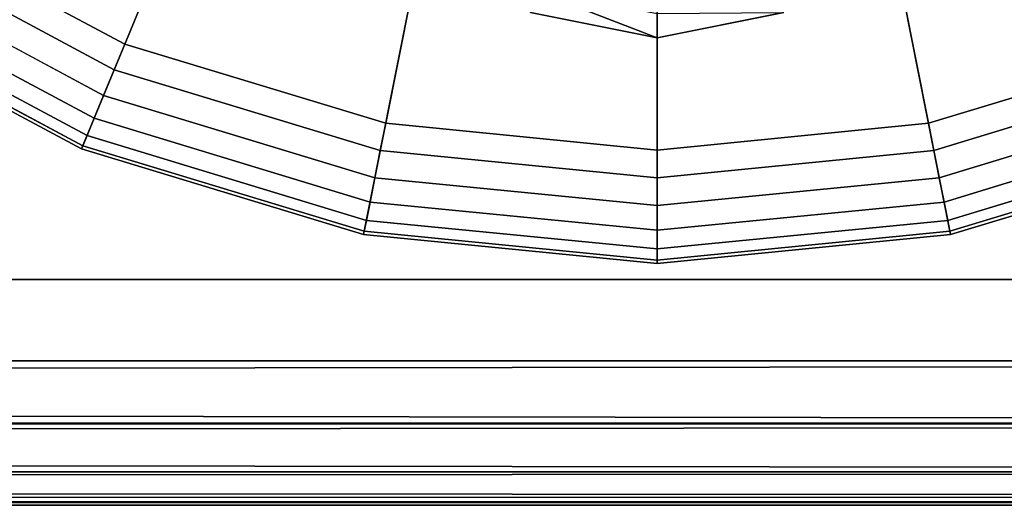
# Model space of a CAD drawing. Extents: x -0.315 to 0.315, y -0.132 to 0.
# Drawn here: x 0.217 to 0.23, y -0.126 to -0.12 of the extents above; entities that cross this region are included whole.
import ezdxf

# ---------------------------------------------------------------- set-up
doc = ezdxf.new("R2010")
doc.units = 0
for name, color, linetype in [('L15_KAPPE_FARBE', 7, 'CONTINUOUS'), ('L16_HAKEN_FARBE', 7, 'CONTINUOUS'), ('L3_PLATTE_WEISS', 7, 'CONTINUOUS')]:
    doc.layers.add(name, color=color, linetype=linetype)

msp = doc.modelspace()

# ---------------------------------------------------------------- linework, layer by layer
at = {"layer": 'L15_KAPPE_FARBE', "color": 60}
for points, invisible_edges in [([(0.225, -0.102786, 0.041984), (0.213889, -0.119415, 0.041984), (0.217346, -0.121264, 0.041984), (0.225, -0.102786, 0.041984)], 8), ([(0.225, -0.102786, 0.032784), (0.217923, -0.119871, 0.032784), (0.214726, -0.118162, 0.032784), (0.225, -0.102786, 0.032784)], 8), ([(0.225, -0.102786, 0.041984), (0.217346, -0.121264, 0.041984), (0.221098, -0.122402, 0.041984), (0.225, -0.102786, 0.041984)], 8), ([(0.225, -0.102786, 0.032784), (0.221392, -0.120923, 0.032784), (0.217923, -0.119871, 0.032784), (0.225, -0.102786, 0.032784)], 8), ([(0.225, -0.102786, 0.041984), (0.221098, -0.122402, 0.041984), (0.225, -0.122786, 0.041984), (0.225, -0.102786, 0.041984)], 8), ([(0.225, -0.102786, 0.032784), (0.225, -0.121279, 0.032784), (0.221392, -0.120923, 0.032784), (0.225, -0.102786, 0.032784)], 8), ([(0.228902, -0.122402, 0.041984), (0.225, -0.102786, 0.041984), (0.225, -0.122786, 0.041984), (0.228902, -0.122402, 0.041984)], 8), ([(0.228608, -0.120923, 0.032784), (0.225, -0.121279, 0.032784), (0.225, -0.102786, 0.032784), (0.228608, -0.120923, 0.032784)], 8), ([(0.232654, -0.121264, 0.041984), (0.225, -0.102786, 0.041984), (0.228902, -0.122402, 0.041984), (0.232654, -0.121264, 0.041984)], 8), ([(0.232077, -0.119871, 0.032784), (0.228608, -0.120923, 0.032784), (0.225, -0.102786, 0.032784), (0.232077, -0.119871, 0.032784)], 8), ([(0.236111, -0.119415, 0.041984), (0.225, -0.102786, 0.041984), (0.232654, -0.121264, 0.041984), (0.236111, -0.119415, 0.041984)], 8), ([(0.235274, -0.118162, 0.032784), (0.232077, -0.119871, 0.032784), (0.225, -0.102786, 0.032784), (0.235274, -0.118162, 0.032784)], 8), ([(0.214726, -0.118162, 0.032784), (0.217782, -0.120211, 0.032829), (0.214522, -0.118468, 0.032829), (0.214726, -0.118162, 0.032784)], 9), ([(0.217782, -0.120211, 0.032829), (0.214726, -0.118162, 0.032784), (0.217923, -0.119871, 0.032784), (0.217782, -0.120211, 0.032829)], 9), ([(0.214522, -0.118468, 0.032829), (0.217641, -0.120552, 0.032976), (0.214316, -0.118775, 0.032976), (0.214522, -0.118468, 0.032829)], 9), ([(0.217641, -0.120552, 0.032976), (0.214522, -0.118468, 0.032829), (0.217782, -0.120211, 0.032829), (0.217641, -0.120552, 0.032976)], 9), ([(0.214316, -0.118775, 0.032976), (0.217515, -0.120856, 0.033223), (0.214134, -0.119048, 0.033223), (0.214316, -0.118775, 0.032976)], 9), ([(0.217515, -0.120856, 0.033223), (0.214316, -0.118775, 0.032976), (0.217641, -0.120552, 0.032976), (0.217515, -0.120856, 0.033223)], 9), ([(0.217515, -0.120856, 0.033223), (0.213996, -0.119255, 0.03355), (0.214134, -0.119048, 0.033223), (0.217515, -0.120856, 0.033223)], 9), ([(0.21742, -0.121086, 0.03355), (0.213914, -0.119377, 0.033918), (0.213996, -0.119255, 0.03355), (0.21742, -0.121086, 0.03355)], 9), ([(0.213996, -0.119255, 0.03355), (0.217515, -0.120856, 0.033223), (0.21742, -0.121086, 0.03355), (0.213996, -0.119255, 0.03355)], 9), ([(0.217364, -0.121221, 0.033918), (0.213889, -0.119415, 0.034284), (0.213914, -0.119377, 0.033918), (0.217364, -0.121221, 0.033918)], 9), ([(0.213914, -0.119377, 0.033918), (0.21742, -0.121086, 0.03355), (0.217364, -0.121221, 0.033918), (0.213914, -0.119377, 0.033918)], 9), ([(0.217346, -0.121264, 0.034284), (0.213889, -0.119415, 0.041984), (0.213889, -0.119415, 0.034284), (0.217346, -0.121264, 0.034284)], 9), ([(0.213889, -0.119415, 0.041984), (0.217346, -0.121264, 0.034284), (0.217346, -0.121264, 0.041984), (0.213889, -0.119415, 0.041984)], 9), ([(0.213889, -0.119415, 0.034284), (0.217364, -0.121221, 0.033918), (0.217346, -0.121264, 0.034284), (0.213889, -0.119415, 0.034284)], 9), ([(0.217923, -0.119871, 0.032784), (0.22132, -0.121284, 0.032829), (0.217782, -0.120211, 0.032829), (0.217923, -0.119871, 0.032784)], 9), ([(0.22132, -0.121284, 0.032829), (0.217923, -0.119871, 0.032784), (0.221392, -0.120923, 0.032784), (0.22132, -0.121284, 0.032829)], 9), ([(0.232077, -0.119871, 0.032784), (0.22868, -0.121284, 0.032829), (0.228608, -0.120923, 0.032784), (0.232077, -0.119871, 0.032784)], 9), ([(0.22868, -0.121284, 0.032829), (0.232077, -0.119871, 0.032784), (0.232218, -0.120211, 0.032829), (0.22868, -0.121284, 0.032829)], 9), ([(0.217782, -0.120211, 0.032829), (0.221248, -0.121646, 0.032976), (0.217641, -0.120552, 0.032976), (0.217782, -0.120211, 0.032829)], 9), ([(0.221248, -0.121646, 0.032976), (0.217782, -0.120211, 0.032829), (0.22132, -0.121284, 0.032829), (0.221248, -0.121646, 0.032976)], 9), ([(0.232218, -0.120211, 0.032829), (0.228752, -0.121646, 0.032976), (0.22868, -0.121284, 0.032829), (0.232218, -0.120211, 0.032829)], 9), ([(0.228752, -0.121646, 0.032976), (0.232218, -0.120211, 0.032829), (0.232359, -0.120552, 0.032976), (0.228752, -0.121646, 0.032976)], 9), ([(0.217641, -0.120552, 0.032976), (0.221184, -0.121969, 0.033223), (0.217515, -0.120856, 0.033223), (0.217641, -0.120552, 0.032976)], 9), ([(0.221184, -0.121969, 0.033223), (0.217641, -0.120552, 0.032976), (0.221248, -0.121646, 0.032976), (0.221184, -0.121969, 0.033223)], 9), ([(0.232359, -0.120552, 0.032976), (0.228816, -0.121969, 0.033223), (0.228752, -0.121646, 0.032976), (0.232359, -0.120552, 0.032976)], 9), ([(0.228816, -0.121969, 0.033223), (0.232359, -0.120552, 0.032976), (0.232485, -0.120856, 0.033223), (0.228816, -0.121969, 0.033223)], 9), ([(0.221184, -0.121969, 0.033223), (0.21742, -0.121086, 0.03355), (0.217515, -0.120856, 0.033223), (0.221184, -0.121969, 0.033223)], 9), ([(0.221392, -0.120923, 0.032784), (0.225, -0.121647, 0.032829), (0.22132, -0.121284, 0.032829), (0.221392, -0.120923, 0.032784)], 9), ([(0.225, -0.121647, 0.032829), (0.221392, -0.120923, 0.032784), (0.225, -0.121279, 0.032784), (0.225, -0.121647, 0.032829)], 9), ([(0.22868, -0.121284, 0.032829), (0.225, -0.121279, 0.032784), (0.228608, -0.120923, 0.032784), (0.22868, -0.121284, 0.032829)], 9), ([(0.232485, -0.120856, 0.033223), (0.228864, -0.122213, 0.03355), (0.228816, -0.121969, 0.033223), (0.232485, -0.120856, 0.033223)], 9), ([(0.228864, -0.122213, 0.03355), (0.232485, -0.120856, 0.033223), (0.23258, -0.121086, 0.03355), (0.228864, -0.122213, 0.03355)], 9), ([(0.221136, -0.122213, 0.03355), (0.217364, -0.121221, 0.033918), (0.21742, -0.121086, 0.03355), (0.221136, -0.122213, 0.03355)], 9), ([(0.21742, -0.121086, 0.03355), (0.221184, -0.121969, 0.033223), (0.221136, -0.122213, 0.03355), (0.21742, -0.121086, 0.03355)], 9), ([(0.23258, -0.121086, 0.03355), (0.228893, -0.122357, 0.033918), (0.228864, -0.122213, 0.03355), (0.23258, -0.121086, 0.03355)], 9), ([(0.228893, -0.122357, 0.033918), (0.23258, -0.121086, 0.03355), (0.232636, -0.121221, 0.033918), (0.228893, -0.122357, 0.033918)], 9), ([(0.221107, -0.122357, 0.033918), (0.217346, -0.121264, 0.034284), (0.217364, -0.121221, 0.033918), (0.221107, -0.122357, 0.033918)], 9), ([(0.217364, -0.121221, 0.033918), (0.221136, -0.122213, 0.03355), (0.221107, -0.122357, 0.033918), (0.217364, -0.121221, 0.033918)], 9), ([(0.232636, -0.121221, 0.033918), (0.228902, -0.122402, 0.034284), (0.228893, -0.122357, 0.033918), (0.232636, -0.121221, 0.033918)], 9), ([(0.228902, -0.122402, 0.034284), (0.232636, -0.121221, 0.033918), (0.232654, -0.121264, 0.034284), (0.228902, -0.122402, 0.034284)], 9), ([(0.221098, -0.122402, 0.034284), (0.217346, -0.121264, 0.041984), (0.217346, -0.121264, 0.034284), (0.221098, -0.122402, 0.034284)], 9), ([(0.217346, -0.121264, 0.041984), (0.221098, -0.122402, 0.034284), (0.221098, -0.122402, 0.041984), (0.217346, -0.121264, 0.041984)], 9), ([(0.217346, -0.121264, 0.034284), (0.221107, -0.122357, 0.033918), (0.221098, -0.122402, 0.034284), (0.217346, -0.121264, 0.034284)], 9), ([(0.22132, -0.121284, 0.032829), (0.225, -0.122016, 0.032976), (0.221248, -0.121646, 0.032976), (0.22132, -0.121284, 0.032829)], 9), ([(0.225, -0.122016, 0.032976), (0.22132, -0.121284, 0.032829), (0.225, -0.121647, 0.032829), (0.225, -0.122016, 0.032976)], 9), ([(0.225, -0.121279, 0.032784), (0.22868, -0.121284, 0.032829), (0.225, -0.121647, 0.032829), (0.225, -0.121279, 0.032784)], 9), ([(0.228752, -0.121646, 0.032976), (0.225, -0.121647, 0.032829), (0.22868, -0.121284, 0.032829), (0.228752, -0.121646, 0.032976)], 9), ([(0.232654, -0.121264, 0.034284), (0.228902, -0.122402, 0.041984), (0.228902, -0.122402, 0.034284), (0.232654, -0.121264, 0.034284)], 9), ([(0.228902, -0.122402, 0.041984), (0.232654, -0.121264, 0.034284), (0.232654, -0.121264, 0.041984), (0.228902, -0.122402, 0.041984)], 9), ([(0.221248, -0.121646, 0.032976), (0.225, -0.122345, 0.033223), (0.221184, -0.121969, 0.033223), (0.221248, -0.121646, 0.032976)], 9), ([(0.225, -0.122345, 0.033223), (0.221248, -0.121646, 0.032976), (0.225, -0.122016, 0.032976), (0.225, -0.122345, 0.033223)], 9), ([(0.228816, -0.121969, 0.033223), (0.225, -0.122016, 0.032976), (0.228752, -0.121646, 0.032976), (0.228816, -0.121969, 0.033223)], 9), ([(0.225, -0.121647, 0.032829), (0.228752, -0.121646, 0.032976), (0.225, -0.122016, 0.032976), (0.225, -0.121647, 0.032829)], 9), ([(0.225, -0.122345, 0.033223), (0.221136, -0.122213, 0.03355), (0.221184, -0.121969, 0.033223), (0.225, -0.122345, 0.033223)], 9), ([(0.228816, -0.121969, 0.033223), (0.225, -0.122593, 0.03355), (0.225, -0.122345, 0.033223), (0.228816, -0.121969, 0.033223)], 9), ([(0.225, -0.122593, 0.03355), (0.228816, -0.121969, 0.033223), (0.228864, -0.122213, 0.03355), (0.225, -0.122593, 0.03355)], 9), ([(0.225, -0.122016, 0.032976), (0.228816, -0.121969, 0.033223), (0.225, -0.122345, 0.033223), (0.225, -0.122016, 0.032976)], 9), ([(0.225, -0.122593, 0.03355), (0.221107, -0.122357, 0.033918), (0.221136, -0.122213, 0.03355), (0.225, -0.122593, 0.03355)], 9), ([(0.221136, -0.122213, 0.03355), (0.225, -0.122345, 0.033223), (0.225, -0.122593, 0.03355), (0.221136, -0.122213, 0.03355)], 9), ([(0.228864, -0.122213, 0.03355), (0.225, -0.12274, 0.033918), (0.225, -0.122593, 0.03355), (0.228864, -0.122213, 0.03355)], 9), ([(0.225, -0.12274, 0.033918), (0.228864, -0.122213, 0.03355), (0.228893, -0.122357, 0.033918), (0.225, -0.12274, 0.033918)], 9), ([(0.225, -0.12274, 0.033918), (0.221098, -0.122402, 0.034284), (0.221107, -0.122357, 0.033918), (0.225, -0.12274, 0.033918)], 9), ([(0.225, -0.122786, 0.034284), (0.221098, -0.122402, 0.041984), (0.221098, -0.122402, 0.034284), (0.225, -0.122786, 0.034284)], 9), ([(0.221098, -0.122402, 0.041984), (0.225, -0.122786, 0.034284), (0.225, -0.122786, 0.041984), (0.221098, -0.122402, 0.041984)], 9), ([(0.221098, -0.122402, 0.034284), (0.225, -0.12274, 0.033918), (0.225, -0.122786, 0.034284), (0.221098, -0.122402, 0.034284)], 9), ([(0.221107, -0.122357, 0.033918), (0.225, -0.122593, 0.03355), (0.225, -0.12274, 0.033918), (0.221107, -0.122357, 0.033918)], 9), ([(0.228893, -0.122357, 0.033918), (0.225, -0.122786, 0.034284), (0.225, -0.12274, 0.033918), (0.228893, -0.122357, 0.033918)], 9), ([(0.225, -0.122786, 0.034284), (0.228893, -0.122357, 0.033918), (0.228902, -0.122402, 0.034284), (0.225, -0.122786, 0.034284)], 9), ([(0.228902, -0.122402, 0.034284), (0.225, -0.122786, 0.041984), (0.225, -0.122786, 0.034284), (0.228902, -0.122402, 0.034284)], 9), ([(0.225, -0.122786, 0.041984), (0.228902, -0.122402, 0.034284), (0.228902, -0.122402, 0.041984), (0.225, -0.122786, 0.041984)], 9)]:
    msp.add_3dface(points, dxfattribs=dict(at, invisible_edges=invisible_edges))
at = {"layer": 'L16_HAKEN_FARBE', "color": 60, "invisible_edges": 8}
for points in [[(0.225, -0.119786, 0.0168), (0.223316, -0.119451, 0.0168), (0.223316, -0.119135, 0.013588), (0.225, -0.119786, 0.0168)], [(0.225, -0.119786, 0.0168), (0.223316, -0.119135, 0.013588), (0.225, -0.119463, 0.013523), (0.225, -0.119786, 0.0168)], [(0.225, -0.119786, 0.0328), (0.223317, -0.119449, 0.0328), (0.223316, -0.119451, 0.0168), (0.225, -0.119786, 0.0328)], [(0.225, -0.119786, 0.0328), (0.223316, -0.119451, 0.0168), (0.225, -0.119786, 0.0168), (0.225, -0.119786, 0.0328)], [(0.226683, -0.119449, 0.0328), (0.225, -0.119786, 0.0328), (0.226684, -0.119451, 0.0168), (0.226683, -0.119449, 0.0328)], [(0.225, -0.119786, 0.0328), (0.225, -0.119786, 0.0168), (0.226684, -0.119451, 0.0168), (0.225, -0.119786, 0.0328)], [(0.226684, -0.119451, 0.0168), (0.225, -0.119786, 0.0168), (0.225, -0.119463, 0.013523), (0.226684, -0.119451, 0.0168)]]:
    msp.add_3dface(points, dxfattribs=at)
at = {"layer": 'L3_PLATTE_WEISS', "color": 8}
for points, invisible_edges in [([(0.083738, -0.078339, 0.049984), (0.285, -0.123, 0.049984), (0.214004, -0.077479, 0.049984), (0.083738, -0.078339, 0.049984)], 9), ([(0.285, -0.123, 0.049984), (0.216876, -0.078534, 0.049984), (0.214004, -0.077479, 0.049984), (0.285, -0.123, 0.049984)], 8), ([(0.285, -0.123, 0.049984), (0.083738, -0.078339, 0.049984), (0.079834, -0.079326, 0.049984), (0.285, -0.123, 0.049984)], 9), ([(0.285, -0.123, 0.049984), (0.220894, -0.079445, 0.049984), (0.216876, -0.078534, 0.049984), (0.285, -0.123, 0.049984)], 8), ([(0.285, -0.123, 0.041984), (0.229234, -0.079425, 0.041984), (0.233079, -0.078548, 0.041984), (0.285, -0.123, 0.041984)], 8), ([(0.285, -0.123, 0.049984), (0.079834, -0.079326, 0.049984), (0.075, -0.07975, 0.049984), (0.285, -0.123, 0.049984)], 8), ([(0.285, -0.123, 0.049984), (0.229834, -0.079326, 0.049984), (0.225, -0.07975, 0.049984), (0.285, -0.123, 0.049984)], 8), ([(-0.075, -0.07975, 0.049984), (0.285, -0.123, 0.049984), (0.070894, -0.079445, 0.049984), (-0.075, -0.07975, 0.049984)], 9), ([(0.285, -0.123, 0.049984), (0.075, -0.07975, 0.049984), (0.070894, -0.079445, 0.049984), (0.285, -0.123, 0.049984)], 8), ([(0.285, -0.123, 0.049984), (0.225, -0.07975, 0.049984), (0.220894, -0.079445, 0.049984), (0.285, -0.123, 0.049984)], 8), ([(0.285, -0.123, 0.041984), (0.225208, -0.079749, 0.041984), (0.229234, -0.079425, 0.041984), (0.285, -0.123, 0.041984)], 8), ([(-0.075, -0.07975, 0.041984), (0.285, -0.123, 0.041984), (-0.285, -0.123, 0.041984), (-0.075, -0.07975, 0.041984)], 9), ([(0.285, -0.123, 0.049984), (-0.075, -0.07975, 0.049984), (-0.285, -0.123, 0.049984), (0.285, -0.123, 0.049984)], 9), ([(0.285, -0.123, 0.041984), (-0.075, -0.07975, 0.041984), (0.075, -0.07975, 0.041984), (0.285, -0.123, 0.041984)], 9), ([(0.285, -0.123, 0.041984), (0.075, -0.07975, 0.041984), (0.225, -0.07975, 0.041984), (0.285, -0.123, 0.041984)], 8), ([(0.285, -0.123, 0.041984), (0.225, -0.07975, 0.041984), (0.225208, -0.079749, 0.041984), (0.285, -0.123, 0.041984)], 8), ([(-0.285, -0.123, 0.041984), (0.285, -0.124078, 0.042184), (-0.285, -0.124078, 0.042184), (-0.285, -0.123, 0.041984)], 9), ([(0.285, -0.124078, 0.042184), (-0.285, -0.123, 0.041984), (0.285, -0.123, 0.041984), (0.285, -0.124078, 0.042184)], 9), ([(-0.285, -0.124078, 0.049784), (0.285, -0.123, 0.049984), (-0.285, -0.123, 0.049984), (-0.285, -0.124078, 0.049784)], 9), ([(0.285, -0.123, 0.049984), (-0.285, -0.124078, 0.049784), (0.285, -0.124078, 0.049784), (0.285, -0.123, 0.049984)], 9), ([(0.285, -0.124078, 0.042184), (-0.285, -0.124917, 0.042676), (-0.285, -0.124078, 0.042184), (0.285, -0.124078, 0.042184)], 8), ([(0.285, -0.124078, 0.042184), (0.285, -0.124906, 0.042667), (-0.285, -0.124917, 0.042676), (0.285, -0.124078, 0.042184)], 8), ([(0.285, -0.124917, 0.049292), (0.285, -0.124078, 0.049784), (-0.285, -0.124078, 0.049784), (0.285, -0.124917, 0.049292)], 8), ([(0.285, -0.124917, 0.049292), (-0.285, -0.124078, 0.049784), (-0.285, -0.124906, 0.049301), (0.285, -0.124917, 0.049292)], 8), ([(-0.285, -0.125555, 0.043411), (-0.285, -0.124917, 0.042676), (0.285, -0.124906, 0.042667), (-0.285, -0.125555, 0.043411)], 8), ([(0.285, -0.125555, 0.043411), (-0.285, -0.125555, 0.043411), (0.285, -0.124906, 0.042667), (0.285, -0.125555, 0.043411)], 8), ([(-0.285, -0.124906, 0.049301), (0.285, -0.125555, 0.048557), (0.285, -0.124917, 0.049292), (-0.285, -0.124906, 0.049301)], 8), ([(-0.285, -0.124906, 0.049301), (-0.285, -0.125555, 0.048557), (0.285, -0.125555, 0.048557), (-0.285, -0.124906, 0.049301)], 8), ([(0.285, -0.125959, 0.044488), (-0.285, -0.125887, 0.044167), (0.285, -0.125555, 0.043411), (0.285, -0.125959, 0.044488)], 8), ([(-0.285, -0.125887, 0.044167), (-0.285, -0.125555, 0.043411), (0.285, -0.125555, 0.043411), (-0.285, -0.125887, 0.044167)], 8), ([(-0.285, -0.125555, 0.048557), (-0.285, -0.125959, 0.04748), (0.285, -0.125887, 0.047801), (-0.285, -0.125555, 0.048557)], 8), ([(0.285, -0.125555, 0.048557), (-0.285, -0.125555, 0.048557), (0.285, -0.125887, 0.047801), (0.285, -0.125555, 0.048557)], 8), ([(-0.285, -0.126, 0.044984), (-0.285, -0.125887, 0.044167), (0.285, -0.125959, 0.044488), (-0.285, -0.126, 0.044984)], 8), ([(0.285, -0.125887, 0.047801), (-0.285, -0.125959, 0.04748), (0.285, -0.126, 0.046984), (0.285, -0.125887, 0.047801)], 8), ([(0.285, -0.126, 0.044984), (-0.285, -0.126, 0.044984), (0.285, -0.125959, 0.044488), (0.285, -0.126, 0.044984)], 8), ([(-0.285, -0.125959, 0.04748), (-0.285, -0.126, 0.046984), (0.285, -0.126, 0.046984), (-0.285, -0.125959, 0.04748)], 8), ([(-0.285, -0.126, 0.046984), (-0.285, -0.126, 0.044984), (0.285, -0.126, 0.044984), (-0.285, -0.126, 0.046984)], 13), ([(0.285, -0.126, 0.044984), (0.285, -0.126, 0.046984), (-0.285, -0.126, 0.046984), (0.285, -0.126, 0.044984)], 13)]:
    msp.add_3dface(points, dxfattribs=dict(at, invisible_edges=invisible_edges))

doc.saveas('drawing.dxf')
